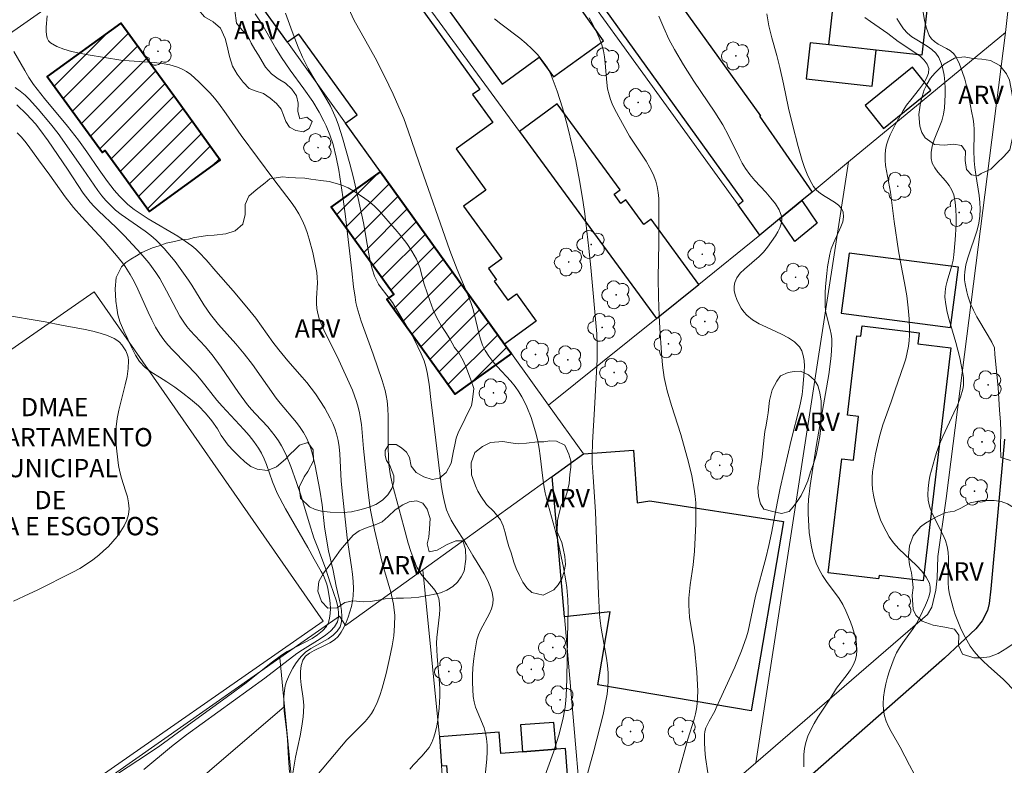
# Model space of a CAD drawing. Units: metres. Extents: x 279254 to 279770, y 1671565 to 1672129.
# Drawn here: x 279624 to 279705, y 1671722 to 1671783 of the extents above; entities that cross this region are included whole.
import ezdxf
from ezdxf.enums import TextEntityAlignment as Align

# ---------------------------------------------------------------- set-up
doc = ezdxf.new("R2010")
doc.units = ezdxf.units.M
doc.header["$MEASUREMENT"] = 0
for name, color, linetype, lineweight, true_color in [('Arvores_Isoladas', 7, 'Continuous', 18, 0x00ff33), ('Curvas_Intermediarias', 7, 'Continuous', 9, 0x783c14), ('Curvas_Mestras', 7, 'Continuous', 20, 0x783c14), ('Topon_Vegetacao', 7, 'Continuous', 9, 0x00ff33), ('Vegetacao', 7, 'Orla8', 9, 0x00ff33)]:
    doc.layers.add(name, color=color, linetype=linetype, lineweight=lineweight, true_color=true_color)
for name, color, linetype, lineweight in [('Campo_de_Fut_Quad_de_Esp', 7, 'Continuous', 15), ('Edificacoes', 7, 'Continuous', 30), ('Edificacoes_Notaveis', 7, 'Continuous', 40), ('Edificacoes_Notaveis_Hatch', 8, 'Continuous', 9), ('Muro_Grade', 8, 'Continuous', 20), ('Pavimentacao_Asfaltica_Mfio', 10, 'Continuous', 30), ('Topon_Edif_Notaveis', 7, 'Continuous', 9)]:
    doc.layers.add(name, color=color, linetype=linetype, lineweight=lineweight)
doc.styles.add('Arial', font='arial.ttf', dxfattribs={"height": 1.5})
doc.styles.get("Standard").update_dxf_attribs({"font": 'arial.ttf'})
doc.linetypes.add('Orla8', pattern='A,6,-0.5,["V",Standard,S=1,R=0,X=-0.5,Y=-1],-0.5,6,-0.5,["V",Standard,S=1,R=0,X=-0.5,Y=-1],-0.5', length=14)

# ---------------------------------------------------------------- blocks, each defined once
blk = doc.blocks.new('Arvore')
at = {"layer": 'Arvores_Isoladas'}
blk.add_lwpolyline([(-0.718, 0.493, 0.872324), (-0.722, -0.551, 0.862983), (0.284, -0.827, 0.900105), (0.89, 0.029, 0.863155), (0.262, 0.861, 0.882486)], format="xyb", close=True, dxfattribs=at)
blk.add_circle((0, 0), 0.0286, dxfattribs=at)

msp = doc.modelspace()

# ---------------------------------------------------------------- hatches: boundary and pattern name
at = {"layer": 'Edificacoes_Notaveis_Hatch'}
h = msp.add_hatch(dxfattribs=at)
h.set_pattern_fill('ANSI31', color=256, scale=10)
h.paths.add_polyline_path([(279636.997, 1671775.968), (279640.59, 1671771.029), (279634.81, 1671766.824), (279631.186, 1671771.804), (279630.966, 1671771.644), (279626.45, 1671777.85), (279632.45, 1671782.216)])
h = msp.add_hatch(dxfattribs=at)
h.set_pattern_fill('ANSI31', color=256, scale=10)
h.paths.add_polyline_path([(279636.997, 1671775.968), (279640.59, 1671771.029), (279634.81, 1671766.824), (279631.186, 1671771.804), (279630.966, 1671771.644), (279626.45, 1671777.85), (279632.45, 1671782.216)])
h = msp.add_hatch(dxfattribs=at)
h.set_pattern_fill('ANSI31', color=256, scale=10)
h.paths.add_polyline_path([(279664.087, 1671755.614), (279664.377, 1671755.211), (279659.754, 1671751.885), (279654.184, 1671759.627), (279654.769, 1671760.047), (279649.643, 1671767.171), (279653.682, 1671770.077), (279663.814, 1671755.993)])
h = msp.add_hatch(dxfattribs=at)
h.set_pattern_fill('ANSI31', color=256, scale=10)
h.paths.add_polyline_path([(279664.087, 1671755.614), (279664.377, 1671755.211), (279659.754, 1671751.885), (279654.184, 1671759.627), (279654.769, 1671760.047), (279649.643, 1671767.171), (279653.682, 1671770.077), (279663.814, 1671755.993)])

# ---------------------------------------------------------------- linework, layer by layer
at = {"layer": 'Campo_de_Fut_Quad_de_Esp', "flags": 128}
msp.add_lwpolyline([(279587.687, 1671730.614), (279630.275, 1671760.26), (279649.003, 1671733.357), (279606.413, 1671703.713)], close=True, dxfattribs=at)
at = {"layer": 'Curvas_Intermediarias', "flags": 128}
for points, elevation in [([(279667.003, 1671720.39), (279667.815, 1671722.633), (279668.237, 1671724.034), (279668.568, 1671725.297), (279668.732, 1671726.147), (279668.788, 1671726.574), (279668.849, 1671727.249), (279668.915, 1671728.607), (279668.948, 1671732.016), (279669.011, 1671734.234), (279668.991, 1671735.118), (279668.896, 1671736.104), (279668.82, 1671736.649), (279668.631, 1671737.737), (279668.175, 1671739.898), (279667.928, 1671740.885), (279667.373, 1671742.846), (279667.138, 1671743.835), (279667.03, 1671744.433), (279666.943, 1671745.036), (279666.725, 1671746.853), (279666.639, 1671747.455), (279666.532, 1671748.052), (279666.397, 1671748.64), (279666.274, 1671749.088), (279665.984, 1671749.98), (279665.635, 1671750.852), (279665.437, 1671751.276), (279665.222, 1671751.689), (279664.991, 1671752.089), (279664.686, 1671752.533), (279664.34, 1671752.954), (279663.208, 1671754.161), (279662.848, 1671754.571), (279662.52, 1671754.999), (279662.239, 1671755.453), (279662.025, 1671755.908), (279661.852, 1671756.383), (279661.709, 1671756.875), (279661.354, 1671758.39), (279661.224, 1671758.891), (279661.071, 1671759.381), (279660.77, 1671760.161), (279659.938, 1671762.083), (279659.355, 1671763.628), (279656.806, 1671770.88), (279655.944, 1671773.42), (279655.577, 1671774.427), (279655.379, 1671774.924), (279654.722, 1671776.419), (279654.011, 1671777.89), (279653.248, 1671779.38), (279652.093, 1671781.418), (279651.537, 1671782.447), (279651.066, 1671783.436)], 76), ([(279648.474, 1671720.724), (279650.94, 1671723.649), (279651.223, 1671723.957), (279652.425, 1671725.146), (279652.697, 1671725.459), (279652.94, 1671725.788), (279653.143, 1671726.139), (279653.397, 1671726.693), (279653.62, 1671727.268), (279653.817, 1671727.858), (279654.147, 1671729.07), (279654.421, 1671730.296), (279654.627, 1671731.316), (279654.756, 1671732.152), (279654.831, 1671732.995), (279654.836, 1671733.833), (279654.806, 1671734.248), (279654.739, 1671734.738), (279654.641, 1671735.226), (279654.52, 1671735.712), (279653.951, 1671737.65), (279653.826, 1671738.136), (279653.183, 1671740.8), (279652.958, 1671741.871), (279652.861, 1671742.409), (279652.774, 1671742.975), (279652.634, 1671744.114), (279652.292, 1671747.456), (279652.117, 1671749.407), (279652.053, 1671749.889), (279651.969, 1671750.366), (279651.86, 1671750.837), (279651.722, 1671751.303), (279651.377, 1671752.219), (279650.13, 1671754.969), (279649.125, 1671756.964), (279648.9, 1671757.468), (279648.704, 1671757.979), (279648.547, 1671758.498), (279648.473, 1671758.901), (279648.446, 1671759.313), (279648.45, 1671759.733), (279648.518, 1671761.005), (279648.511, 1671761.425), (279648.466, 1671761.838), (279648.371, 1671762.386), (279648.147, 1671763.486), (279647.861, 1671764.574), (279647.688, 1671765.106), (279647.492, 1671765.625), (279647.269, 1671766.129), (279647.004, 1671766.633), (279646.706, 1671767.121), (279646.38, 1671767.597), (279646.035, 1671768.064), (279644.962, 1671769.444), (279642.298, 1671773.04), (279641.068, 1671774.805), (279640.437, 1671775.671), (279640.103, 1671776.087), (279639.751, 1671776.486), (279638.844, 1671777.432), (279638.52, 1671777.733), (279638.184, 1671778.011), (279637.835, 1671778.26), (279637.47, 1671778.47), (279637.09, 1671778.633), (279636.473, 1671778.812), (279635.831, 1671778.93), (279635.172, 1671779.004), (279633.146, 1671779.128), (279632.475, 1671779.191), (279629.779, 1671779.63), (279629.094, 1671779.757), (279628.43, 1671779.908), (279627.804, 1671780.092), (279627.228, 1671780.319), (279626.719, 1671780.6), (279626.55, 1671780.767), (279626.439, 1671780.993), (279626.376, 1671781.266), (279626.352, 1671781.57), (279626.355, 1671781.893), (279626.431, 1671782.83)], 79), ([(279656.066, 1671721.244), (279656.386, 1671721.601), (279657.055, 1671722.298), (279657.367, 1671722.656), (279657.642, 1671723.031), (279657.86, 1671723.432), (279658.029, 1671723.869), (279658.165, 1671724.323), (279658.272, 1671724.792), (279658.354, 1671725.272), (279658.415, 1671725.758), (279658.46, 1671726.245), (279658.519, 1671727.212), (279658.529, 1671727.75), (279658.511, 1671728.29), (279658.318, 1671730.457), (279658.261, 1671731.541), (279658.277, 1671732.003), (279658.505, 1671733.876), (279658.529, 1671734.332), (279658.511, 1671734.776), (279658.435, 1671735.205), (279658.304, 1671735.55), (279658.109, 1671735.874), (279657.868, 1671736.184), (279657.064, 1671737.097), (279656.831, 1671737.419), (279656.648, 1671737.761), (279656.39, 1671738.398), (279656.159, 1671739.049), (279655.949, 1671739.71), (279655.572, 1671741.053), (279654.641, 1671744.605), (279654.478, 1671745.376), (279654.416, 1671745.764), (279654.368, 1671746.153), (279654.322, 1671746.802), (279654.305, 1671747.454), (279654.315, 1671750.072), (279654.285, 1671750.721), (279654.221, 1671751.365), (279654.153, 1671751.779), (279654.059, 1671752.19), (279653.818, 1671753.004), (279653.08, 1671755.159), (279652.095, 1671757.861), (279651.922, 1671758.407), (279651.769, 1671758.958), (279651.673, 1671759.382), (279651.595, 1671759.812), (279651.477, 1671760.679), (279651.338, 1671761.989), (279650.792, 1671766.637), (279650.6, 1671768.037), (279650.271, 1671770.191), (279650.065, 1671771.259), (279649.8, 1671772.307), (279649.543, 1671773.078), (279649.231, 1671773.836), (279649.057, 1671774.207), (279648.679, 1671774.933), (279648.143, 1671775.818), (279647.426, 1671776.852), (279646.299, 1671778.377), (279645.58, 1671779.413), (279645.106, 1671780.188), (279643.979, 1671782.165), (279643.443, 1671782.988)], 78), ([(279662.148, 1671719.855), (279662.356, 1671722.104), (279662.383, 1671722.663), (279662.383, 1671723.217), (279662.344, 1671723.768), (279662.265, 1671724.203), (279662.136, 1671724.631), (279661.454, 1671726.323), (279661.327, 1671726.751), (279661.252, 1671727.186), (279661.209, 1671727.757), (279661.192, 1671728.335), (279661.199, 1671728.918), (279661.229, 1671729.502), (279661.28, 1671730.086), (279661.351, 1671730.667), (279661.547, 1671731.806), (279661.678, 1671732.241), (279661.871, 1671732.669), (279662.569, 1671733.928), (279662.754, 1671734.342), (279662.87, 1671734.756), (279662.892, 1671735.169), (279662.805, 1671735.68), (279662.639, 1671736.19), (279662.41, 1671736.699), (279662.137, 1671737.205), (279661.223, 1671738.713), (279660.716, 1671739.619), (279659.696, 1671741.204), (279659.462, 1671741.607), (279659.255, 1671742.02), (279659.084, 1671742.446), (279658.933, 1671742.948), (279658.813, 1671743.461), (279658.718, 1671743.984), (279658.642, 1671744.513), (279658.015, 1671749.715), (279657.817, 1671751.226), (279657.654, 1671752.706), (279657.496, 1671753.678), (279657.382, 1671754.152), (279657.235, 1671754.614), (279657.004, 1671755.195), (279656.741, 1671755.766), (279656.453, 1671756.329), (279656.146, 1671756.885), (279654.847, 1671759.075), (279654.646, 1671759.389), (279653.73, 1671760.587), (279653.521, 1671760.893), (279653.339, 1671761.212), (279653.194, 1671761.546), (279653.002, 1671762.143), (279652.846, 1671762.754), (279652.715, 1671763.377), (279652.288, 1671765.908), (279652.161, 1671766.534), (279651.694, 1671768.633), (279651.444, 1671769.678), (279651.171, 1671770.717), (279650.577, 1671772.836), (279650.238, 1671773.881), (279650.046, 1671774.394), (279649.836, 1671774.898), (279649.582, 1671775.432), (279649.301, 1671775.954), (279648.069, 1671777.997), (279647.773, 1671778.513), (279647.304, 1671779.444), (279646.941, 1671780.267), (279646.449, 1671781.525), (279645.921, 1671783.048)], 77), ([(279678.011, 1671720.816), (279678.79, 1671723.696), (279679.302, 1671725.347), (279679.409, 1671725.763), (279679.494, 1671726.18), (279679.551, 1671726.601), (279679.586, 1671727.108), (279679.596, 1671727.619), (279679.586, 1671728.133), (279679.524, 1671729.164), (279679.333, 1671731.202), (279678.937, 1671733.673), (279678.888, 1671734.168), (279678.868, 1671734.663), (279678.881, 1671735.211), (279678.923, 1671735.759), (279678.986, 1671736.307), (279679.218, 1671737.953), (279679.327, 1671739.052), (279679.447, 1671741.312), (279679.454, 1671742.441), (279679.431, 1671743.003), (279679.385, 1671743.562), (279679.313, 1671744.12), (279679.104, 1671745.233), (279678.833, 1671746.338), (279678.221, 1671748.587), (279677.45, 1671750.967), (279677.1, 1671752.164), (279676.957, 1671752.769), (279676.863, 1671753.263), (279676.724, 1671754.262), (279676.633, 1671755.27), (279676.494, 1671757.289), (279676.442, 1671758.301), (279676.395, 1671759.82), (279676.376, 1671761.406), (279676.426, 1671764.271), (279676.416, 1671765.909), (279676.433, 1671767.404), (279676.417, 1671767.898), (279676.374, 1671768.384), (279676.295, 1671768.859), (279676.171, 1671769.318), (279675.954, 1671769.87), (279675.687, 1671770.405), (279675.381, 1671770.929), (279674.029, 1671772.988), (279673.142, 1671774.558), (279672.776, 1671775.265), (279672.612, 1671775.624), (279672.468, 1671775.989), (279672.349, 1671776.361), (279672.235, 1671776.861), (279672.163, 1671777.374), (279672.045, 1671778.942), (279671.989, 1671779.459), (279671.899, 1671779.965), (279671.762, 1671780.455), (279671.546, 1671781.017), (279671.296, 1671781.569), (279671.018, 1671782.111), (279670.72, 1671782.647)], 74), ([(279676.433, 1671782.794), (279676.822, 1671781.824), (279677.248, 1671780.915), (279677.704, 1671780.064), (279678.442, 1671778.813), (279679.277, 1671777.475), (279680.99, 1671774.947), (279681.641, 1671773.915), (279682.118, 1671773.029), (279682.999, 1671771.213), (279683.239, 1671770.771), (279683.498, 1671770.342), (279683.861, 1671769.839), (279684.275, 1671769.351), (279685.157, 1671768.396), (279685.575, 1671767.922), (279685.946, 1671767.442), (279686.243, 1671766.953), (279686.443, 1671766.45), (279686.477, 1671766.146), (279686.429, 1671765.826), (279686.314, 1671765.496), (279686.147, 1671765.162), (279685.946, 1671764.829), (279685.291, 1671763.897), (279684.975, 1671763.514), (279684.605, 1671763.152), (279683.41, 1671762.122), (279683.068, 1671761.773), (279682.795, 1671761.407), (279682.617, 1671761.02), (279682.566, 1671760.71), (279682.583, 1671760.368), (279682.659, 1671760.007), (279682.784, 1671759.639), (279682.951, 1671759.279), (279683.15, 1671758.937), (279683.37, 1671758.628), (279683.605, 1671758.364), (279684.076, 1671757.979), (279684.623, 1671757.651), (279685.219, 1671757.36), (279686.439, 1671756.809), (279687.004, 1671756.509), (279687.503, 1671756.165), (279687.904, 1671755.757), (279688.095, 1671755.43), (279688.219, 1671755.053), (279688.287, 1671754.639), (279688.31, 1671754.198), (279688.3, 1671753.743), (279688.185, 1671752.408), (279688.122, 1671751.87), (279688.029, 1671751.333), (279687.914, 1671750.797), (279687.237, 1671748.128), (279686.346, 1671744.203), (279686.12, 1671743.127), (279685.632, 1671740.546), (279685.414, 1671739.519), (279685.157, 1671738.48), (279684.324, 1671735.375), (279683.706, 1671732.528), (279683.578, 1671732.061), (279683.43, 1671731.602), (279683.178, 1671730.922), (279682.62, 1671729.58), (279681.117, 1671726.26), (279680.985, 1671725.985), (279680.528, 1671725.171), (279680.389, 1671724.898), (279680.273, 1671724.621), (279680.19, 1671724.34), (279680.151, 1671724.052), (279680.142, 1671723.445), (279680.17, 1671722.829), (279680.228, 1671722.208), (279680.413, 1671720.959)], 73), ([(279688.278, 1671721.442), (279688.261, 1671721.951), (279688.278, 1671722.454), (279688.334, 1671722.944), (279688.433, 1671723.418), (279688.607, 1671723.953), (279688.838, 1671724.474), (279689.112, 1671724.985), (279689.418, 1671725.489), (279690.397, 1671726.981), (279690.949, 1671727.863), (279691.803, 1671728.982), (279692.07, 1671729.357), (279692.298, 1671729.737), (279692.472, 1671730.127), (279692.575, 1671730.528), (279692.607, 1671730.969), (279692.581, 1671731.425), (279692.506, 1671731.893), (279692.39, 1671732.365), (279692.244, 1671732.837), (279692.075, 1671733.303), (279691.706, 1671734.194), (279691.451, 1671734.699), (279691.15, 1671735.186), (279690.129, 1671736.596), (279689.806, 1671737.072), (279689.519, 1671737.562), (279689.284, 1671738.072), (279689.117, 1671738.552), (279688.979, 1671739.047), (279688.867, 1671739.553), (279688.779, 1671740.068), (279688.713, 1671740.587), (279688.637, 1671741.628), (279688.621, 1671742.142), (279688.626, 1671742.713), (279688.659, 1671743.286), (279688.785, 1671744.432), (279689.299, 1671747.793), (279689.69, 1671749.933), (279690.303, 1671753.516), (279690.479, 1671754.773), (279690.536, 1671755.401), (279690.564, 1671756.028), (279690.547, 1671756.415), (279690.49, 1671756.801), (279690.406, 1671757.187), (279690.116, 1671758.344), (279690.048, 1671758.731), (279690.017, 1671759.119), (279690.021, 1671760.176), (279690.046, 1671760.707), (279690.14, 1671761.769), (279690.207, 1671762.297), (279690.38, 1671763.341), (279690.502, 1671763.785), (279690.682, 1671764.236), (279691.3, 1671765.571), (279691.446, 1671765.994), (279691.517, 1671766.398), (279691.488, 1671766.778), (279691.346, 1671767.08), (279691.097, 1671767.345), (279690.77, 1671767.587), (279690.008, 1671768.047), (279689.634, 1671768.29), (279689.306, 1671768.559), (279689.055, 1671768.867), (279688.78, 1671769.364), (279688.54, 1671769.889), (279688.329, 1671770.434), (279688.142, 1671770.995), (279687.813, 1671772.141), (279687.329, 1671773.939), (279687.023, 1671775.264), (279686.609, 1671777.265), (279686.317, 1671778.595), (279686.065, 1671779.568), (279685.662, 1671781.023), (279685.421, 1671781.998), (279685.321, 1671782.489), (279685.247, 1671782.967)], 72), ([(279697.715, 1671720.053), (279696.901, 1671721.586), (279696.151, 1671723.042), (279695.406, 1671724.319), (279695.18, 1671724.749), (279694.989, 1671725.182), (279694.847, 1671725.621), (279694.768, 1671726.067), (279694.748, 1671726.589), (279694.779, 1671727.125), (279694.854, 1671727.668), (279694.967, 1671728.214), (279695.11, 1671728.758), (279695.277, 1671729.295), (279695.651, 1671730.33), (279695.848, 1671730.759), (279696.086, 1671731.17), (279696.354, 1671731.569), (279697.208, 1671732.749), (279697.466, 1671733.154), (279697.69, 1671733.574), (279698.221, 1671734.653), (279698.382, 1671735.03), (279698.509, 1671735.403), (279698.586, 1671735.767), (279698.599, 1671736.114), (279698.53, 1671736.438), (279698.276, 1671736.945), (279697.918, 1671737.424), (279697.485, 1671737.884), (279696.035, 1671739.252), (279695.598, 1671739.735), (279695.233, 1671740.246), (279694.982, 1671740.69), (279694.752, 1671741.154), (279694.544, 1671741.633), (279694.36, 1671742.125), (279694.201, 1671742.624), (279694.069, 1671743.129), (279693.966, 1671743.633), (279693.891, 1671744.134), (279693.857, 1671744.604), (279693.858, 1671745.081), (279693.891, 1671745.562), (279693.949, 1671746.046), (279694.119, 1671747.011), (279694.441, 1671748.44), (279694.733, 1671749.387), (279695.405, 1671751.264), (279695.731, 1671752.245), (279696.443, 1671754.283), (279696.596, 1671754.796), (279696.724, 1671755.312), (279696.822, 1671755.833), (279696.875, 1671756.271), (279696.903, 1671756.713), (279696.908, 1671757.16), (279696.87, 1671758.058), (279696.789, 1671758.954), (279696.678, 1671759.928), (279696.504, 1671760.983), (279696.197, 1671762.562), (279696.011, 1671763.617), (279695.661, 1671766.01), (279695.342, 1671768.408), (279694.953, 1671770.593), (279694.91, 1671771.026), (279694.903, 1671771.452), (279694.942, 1671771.872), (279695.032, 1671772.286), (279695.164, 1671772.696), (279695.331, 1671773.101), (279695.734, 1671773.897), (279696.386, 1671775.068), (279696.663, 1671775.513), (279696.999, 1671775.961), (279697.721, 1671776.851), (279698.044, 1671777.285), (279698.3, 1671777.709), (279698.456, 1671778.118), (279698.48, 1671778.509), (279698.358, 1671778.861), (279698.11, 1671779.193), (279697.763, 1671779.511), (279697.348, 1671779.817), (279695.982, 1671780.714), (279695.142, 1671781.365), (279693.718, 1671782.343), (279693.263, 1671782.679)], 71), ([(279698.007, 1671783.105), (279698.133, 1671782.447), (279698.301, 1671781.815), (279698.52, 1671781.217), (279698.697, 1671780.94), (279698.951, 1671780.71), (279699.257, 1671780.509), (279699.928, 1671780.141), (279700.244, 1671779.943), (279700.514, 1671779.716), (279700.713, 1671779.444), (279700.983, 1671778.871), (279701.214, 1671778.267), (279701.411, 1671777.64), (279701.581, 1671776.996), (279701.729, 1671776.341), (279701.978, 1671775.024), (279702.091, 1671774.375), (279702.147, 1671773.957), (279702.175, 1671773.535), (279702.184, 1671773.111), (279702.162, 1671771.829), (279702.183, 1671770.978), (279702.239, 1671770.409), (279702.319, 1671769.84), (279702.586, 1671768.133), (279702.646, 1671767.567), (279702.672, 1671767.003), (279702.651, 1671766.443), (279702.568, 1671765.869), (279702.427, 1671765.3), (279702.247, 1671764.733), (279701.845, 1671763.605), (279701.661, 1671763.04), (279701.512, 1671762.473), (279701.418, 1671761.903), (279701.399, 1671761.578), (279701.407, 1671761.247), (279701.442, 1671760.914), (279701.574, 1671760.25), (279701.666, 1671759.923), (279701.887, 1671759.292), (279702.126, 1671758.753), (279702.402, 1671758.226), (279703.324, 1671756.677), (279703.616, 1671756.157), (279703.848, 1671755.684), (279703.874, 1671755.148), (279704.148, 1671752.439), (279704.265, 1671750.583), (279704.348, 1671749.631), (279704.362, 1671748.833), (279704.334, 1671747.606), (279704.367, 1671746.728), (279705.144, 1671746.462)], 69), ([(279623.841, 1671776.971), (279624.248, 1671776.669), (279624.636, 1671776.334), (279625.006, 1671775.973), (279625.709, 1671775.196), (279626.711, 1671773.988), (279627.334, 1671773.197), (279629.391, 1671770.294), (279630.592, 1671768.538), (279630.91, 1671768.116), (279631.246, 1671767.712), (279631.604, 1671767.33), (279632.034, 1671766.935), (279632.493, 1671766.57), (279634.439, 1671765.217), (279634.908, 1671764.859), (279635.351, 1671764.476), (279636.001, 1671763.811), (279636.308, 1671763.459), (279636.894, 1671762.728), (279637.731, 1671761.601), (279638.001, 1671761.213), (279638.257, 1671760.816), (279639.243, 1671759.197), (279639.777, 1671758.419), (279640.446, 1671757.597), (279641.866, 1671756.017), (279642.549, 1671755.204), (279643.223, 1671754.312), (279645.167, 1671751.576), (279645.481, 1671751.171), (279646.804, 1671749.588), (279647.109, 1671749.18), (279647.388, 1671748.759), (279647.632, 1671748.321), (279647.825, 1671747.892), (279647.989, 1671747.447), (279648.128, 1671746.99), (279648.353, 1671746.052), (279648.734, 1671744.042), (279648.901, 1671742.855), (279649.113, 1671741.066), (279649.284, 1671739.879), (279649.441, 1671739.082), (279649.806, 1671737.497), (279650.051, 1671736.216), (279650.411, 1671734.703), (279650.495, 1671734.209), (279650.531, 1671733.736), (279650.498, 1671733.293), (279650.378, 1671732.89), (279650.141, 1671732.521), (279649.802, 1671732.201), (279649.389, 1671731.914), (279647.984, 1671731.108), (279647.555, 1671730.808), (279647.192, 1671730.466), (279646.949, 1671730.169), (279646.72, 1671729.85), (279646.507, 1671729.512), (279646.316, 1671729.159), (279646.148, 1671728.796), (279646.008, 1671728.425), (279645.9, 1671728.052), (279645.826, 1671727.678), (279645.775, 1671727.124), (279645.776, 1671726.561), (279645.814, 1671725.99), (279646.022, 1671724.255), (279646.078, 1671723.677), (279646.126, 1671722.59), (279646.246, 1671720.988)], 81), ([(279634.343, 1671721.209), (279636.605, 1671723.102), (279637.833, 1671724.053), (279644.238, 1671728.69), (279646.854, 1671730.693), (279647.294, 1671731.006), (279648.742, 1671731.899), (279649.195, 1671732.209), (279649.595, 1671732.538), (279649.922, 1671732.894), (279650.152, 1671733.286), (279650.251, 1671733.664), (279650.259, 1671734.08), (279650.195, 1671734.524), (279650.077, 1671734.986), (279649.598, 1671736.397), (279649.189, 1671737.681), (279648.545, 1671739.327), (279648.24, 1671740.155), (279647.882, 1671741.286), (279647.198, 1671743.559), (279646.819, 1671744.681), (279646.341, 1671745.992), (279645.99, 1671746.855), (279645.796, 1671747.275), (279645.584, 1671747.684), (279645.351, 1671748.078), (279645.079, 1671748.474), (279644.779, 1671748.851), (279644.459, 1671749.216), (279643.453, 1671750.283), (279643.127, 1671750.647), (279642.819, 1671751.023), (279642.078, 1671752.034), (279640.655, 1671754.104), (279639.914, 1671755.115), (279639.341, 1671755.791), (279638.137, 1671757.096), (279637.857, 1671757.437), (279637.596, 1671757.792), (279637.285, 1671758.279), (279636.998, 1671758.782), (279636.198, 1671760.335), (279635.637, 1671761.351), (279635.326, 1671761.837), (279634.74, 1671762.626), (279634.106, 1671763.381), (279632.769, 1671764.836), (279632.071, 1671765.53), (279630.626, 1671766.872), (279630.283, 1671767.223), (279629.956, 1671767.588), (279629.389, 1671768.326), (279628.105, 1671770.283), (279626.534, 1671772.599), (279625.854, 1671773.539), (279625.491, 1671773.987), (279624.743, 1671774.791), (279623.969, 1671775.546)], 82), ([(279632.183, 1671720.875), (279634.71, 1671722.517), (279635.636, 1671723.158), (279638.599, 1671725.319), (279641.379, 1671727.313), (279642.713, 1671728.309), (279644.758, 1671729.948), (279645.597, 1671730.574), (279646.063, 1671730.871), (279648.085, 1671731.928), (279648.538, 1671732.219), (279648.934, 1671732.543), (279649.253, 1671732.913), (279649.418, 1671733.225), (279649.524, 1671733.581), (279649.579, 1671733.971), (279649.591, 1671734.384), (279649.568, 1671734.807), (279649.521, 1671735.23), (279649.383, 1671736.026), (279649.291, 1671736.38), (279649.165, 1671736.727), (279649.011, 1671737.069), (279648.836, 1671737.407), (279648.264, 1671738.405), (279647.732, 1671739.373), (279645.921, 1671742.521), (279645.242, 1671743.802), (279645.034, 1671744.257), (279644.852, 1671744.726), (279644.351, 1671746.155), (279644.166, 1671746.619), (279643.955, 1671747.067), (279643.707, 1671747.494), (279643.34, 1671748.019), (279642.94, 1671748.523), (279642.515, 1671749.013), (279640.729, 1671750.918), (279640.301, 1671751.407), (279639.023, 1671753.028), (279638.585, 1671753.558), (279637.838, 1671754.358), (279636.679, 1671755.527), (279636.312, 1671755.93), (279635.968, 1671756.349), (279635.654, 1671756.788), (279635.302, 1671757.367), (279634.986, 1671757.969), (279634.693, 1671758.588), (279633.857, 1671760.475), (279633.558, 1671761.091), (279633.232, 1671761.689), (279632.815, 1671762.33), (279632.588, 1671762.638), (279632.108, 1671763.239), (279631.023, 1671764.506), (279629.262, 1671766.388), (279628.586, 1671767.165), (279627.921, 1671768.023), (279626.654, 1671769.79), (279625.723, 1671771.036), (279624.9, 1671772.209), (279624.612, 1671772.582), (279624.307, 1671772.931), (279623.979, 1671773.245)], 83), ([(279623.697, 1671734.987), (279624.98, 1671735.567), (279625.616, 1671735.87), (279628.553, 1671737.347), (279629.116, 1671737.66), (279629.661, 1671737.993), (279630.182, 1671738.352), (279630.674, 1671738.742), (279631.058, 1671739.084), (279631.441, 1671739.455), (279631.812, 1671739.851), (279632.159, 1671740.267), (279632.472, 1671740.699), (279632.738, 1671741.144), (279632.946, 1671741.597), (279633.085, 1671742.054), (279633.135, 1671742.52), (279633.099, 1671743.004), (279632.999, 1671743.501), (279632.856, 1671744.008), (279632.526, 1671745.035), (279632.383, 1671745.549), (279632.283, 1671746.057), (279632.127, 1671747.244), (279632.06, 1671748.04), (279632.047, 1671748.438), (279632.051, 1671748.834), (279632.076, 1671749.228), (279632.17, 1671749.912), (279632.311, 1671750.6), (279632.827, 1671752.656), (279632.967, 1671753.332), (279633.059, 1671753.999), (279633.085, 1671754.656), (279633.055, 1671754.913), (279632.98, 1671755.177), (279632.866, 1671755.439), (279632.719, 1671755.691), (279632.545, 1671755.926), (279632.349, 1671756.135), (279632.136, 1671756.311), (279631.914, 1671756.446), (279631.36, 1671756.687), (279630.774, 1671756.886), (279630.164, 1671757.051), (279629.537, 1671757.191), (279627.619, 1671757.546), (279626.284, 1671757.813), (279622.723, 1671758.415)], 84)]:
    msp.add_lwpolyline(points, dxfattribs=dict(at, elevation=elevation))
at = {"layer": 'Curvas_Mestras', "flags": 128}
for points, elevation in [([(279706.58, 1671726.54), (279704.586, 1671728.588), (279703.341, 1671729.698), (279702.934, 1671730.071), (279702.546, 1671730.458), (279702.189, 1671730.865), (279701.872, 1671731.299), (279701.577, 1671731.781), (279701.307, 1671732.285), (279701.061, 1671732.808), (279700.839, 1671733.344), (279700.638, 1671733.891), (279700.46, 1671734.444), (279700.165, 1671735.551), (279700.085, 1671736.027), (279700.053, 1671736.514), (279700.086, 1671738.496), (279700.056, 1671738.983), (279699.978, 1671739.46), (279699.833, 1671739.943), (279699.632, 1671740.416), (279698.904, 1671741.809), (279698.689, 1671742.274), (279698.523, 1671742.746), (279698.427, 1671743.226), (279698.4, 1671743.706), (279698.42, 1671744.194), (279698.48, 1671744.689), (279698.572, 1671745.186), (279698.69, 1671745.684), (279698.97, 1671746.664), (279699.118, 1671747.142), (279699.35, 1671747.8), (279699.624, 1671748.447), (279700.535, 1671750.364), (279700.817, 1671751.005), (279701.062, 1671751.652), (279701.255, 1671752.307), (279701.307, 1671752.616), (279701.321, 1671752.932), (279701.305, 1671753.253), (279701.264, 1671753.577), (279701.002, 1671754.868), (279700.862, 1671755.493), (279700.692, 1671756.115), (279700.137, 1671757.976), (279699.982, 1671758.595), (279699.866, 1671759.216), (279699.801, 1671759.837), (279699.81, 1671760.267), (279699.874, 1671760.696), (279699.978, 1671761.126), (279700.367, 1671762.419), (279700.47, 1671762.852), (279700.532, 1671763.288), (279700.64, 1671764.519), (279700.713, 1671765.767), (279700.719, 1671766.387), (279700.693, 1671766.999), (279700.629, 1671767.598), (279700.518, 1671768.18), (279700.368, 1671768.578), (279700.134, 1671768.956), (279699.845, 1671769.32), (279699.229, 1671770.031), (279698.962, 1671770.392), (279698.762, 1671770.763), (279698.661, 1671771.152), (279698.665, 1671771.648), (279698.761, 1671772.154), (279698.923, 1671772.669), (279699.531, 1671774.243), (279699.684, 1671774.771), (279699.768, 1671775.298), (279699.821, 1671776.349), (279699.819, 1671776.89), (279699.79, 1671777.431), (279699.73, 1671777.961), (279699.631, 1671778.472), (279699.487, 1671778.955), (279699.294, 1671779.401), (279699.049, 1671779.754), (279698.724, 1671780.06), (279698.342, 1671780.334), (279697.507, 1671780.845), (279697.099, 1671781.112), (279696.73, 1671781.406), (279696.424, 1671781.742), (279696.132, 1671782.164), (279695.858, 1671782.61)], 70), ([(279669.922, 1671718.417), (279671.117, 1671722.747), (279671.859, 1671725.727), (279672.103, 1671726.836), (279672.196, 1671727.392), (279672.262, 1671727.948), (279672.292, 1671728.505), (279672.279, 1671729.112), (279672.223, 1671729.72), (279672.137, 1671730.329), (279671.703, 1671732.769), (279671.63, 1671733.381), (279671.584, 1671733.924), (279671.497, 1671735.56), (279671.243, 1671742.291), (279671.044, 1671745.141), (279670.986, 1671746.281), (279670.976, 1671746.851), (279670.997, 1671747.95), (279671.165, 1671750.697), (279671.377, 1671754.741), (279671.391, 1671755.905), (279671.354, 1671756.835), (279670.873, 1671762.237), (279670.713, 1671763.804), (279670.373, 1671766.622), (279670.211, 1671767.746), (279669.942, 1671769.37), (279669.64, 1671770.961), (279669.405, 1671772.015), (279668.919, 1671773.919), (279668.544, 1671775.299), (279668.12, 1671776.66), (279667.881, 1671777.326), (279667.619, 1671777.98), (279667.48, 1671778.278), (279667.319, 1671778.569), (279667.14, 1671778.852), (279666.737, 1671779.392), (279666.517, 1671779.648), (279666.056, 1671780.13), (279665.577, 1671780.569), (279665.075, 1671780.985), (279663.507, 1671782.176), (279662.991, 1671782.581)], 75), ([(279623.721, 1671779.9), (279624.611, 1671778.353), (279624.958, 1671777.769), (279625.338, 1671777.207), (279626.233, 1671776.056), (279628.101, 1671773.81), (279629.01, 1671772.667), (279629.696, 1671771.711), (279630.683, 1671770.243), (279631.361, 1671769.282), (279631.923, 1671768.567), (279632.351, 1671768.08), (279632.807, 1671767.618), (279633.046, 1671767.4), (279633.547, 1671766.996), (279634.118, 1671766.599), (279634.708, 1671766.225), (279637.122, 1671764.796), (279637.705, 1671764.414), (279638.266, 1671764.007), (279638.577, 1671763.75), (279638.872, 1671763.474), (279639.428, 1671762.88), (279640.222, 1671761.946), (279641.633, 1671760.329), (279642.755, 1671759.002), (279643.485, 1671758.103), (279643.967, 1671757.464), (279644.888, 1671756.153), (279645.367, 1671755.512), (279646.119, 1671754.613), (279647.283, 1671753.294), (279647.659, 1671752.846), (279648.021, 1671752.389), (279648.362, 1671751.918), (279649.125, 1671750.747), (279649.577, 1671749.929), (279649.773, 1671749.509), (279649.942, 1671749.083), (279650.082, 1671748.65), (279650.207, 1671748.12), (279650.294, 1671747.579), (279650.353, 1671747.029), (279650.474, 1671744.796), (279650.574, 1671743.732), (279650.964, 1671740.164), (279651.038, 1671739.57), (279651.316, 1671737.781), (279651.394, 1671737.186), (279651.447, 1671736.594), (279651.465, 1671736.007), (279651.438, 1671735.426), (279651.383, 1671734.99), (279651.298, 1671734.547), (279651.185, 1671734.104), (279651.044, 1671733.666), (279650.875, 1671733.24), (279650.68, 1671732.833), (279650.459, 1671732.451), (279650.212, 1671732.101), (279649.911, 1671731.807), (279649.536, 1671731.564), (279649.115, 1671731.353), (279648.252, 1671730.959), (279647.867, 1671730.739), (279647.551, 1671730.482), (279647.334, 1671730.169), (279647.193, 1671729.719), (279647.14, 1671729.226), (279647.153, 1671728.699), (279647.208, 1671728.15), (279647.356, 1671727.023), (279647.403, 1671726.465), (279647.4, 1671725.926), (279647.366, 1671725.534), (279647.257, 1671724.751), (279647.107, 1671723.972), (279646.739, 1671722.229), (279646.443, 1671720.435)], 80)]:
    msp.add_lwpolyline(points, dxfattribs=dict(at, elevation=elevation))
at = {"layer": 'Edificacoes', "flags": 128}
for points in [[(279704.395, 1671827.074), (279702.64, 1671811.175), (279702.002, 1671811.246), (279700.233, 1671795.231), (279699.652, 1671795.295), (279697.919, 1671779.602), (279694.177, 1671780.015), (279690.3, 1671780.443), (279692.073, 1671796.504), (279692.617, 1671796.444), (279694.372, 1671812.342), (279695.1, 1671812.262), (279696.828, 1671827.91)], [(279662.406, 1671795.722), (279658.391, 1671801.277), (279658.139, 1671801.625), (279655.122, 1671799.444), (279655.343, 1671799.138), (279654.161, 1671798.284), (279656.541, 1671794.991), (279652.768, 1671792.265), (279663.623, 1671777.245), (279666.643, 1671779.427), (279667.804, 1671777.821), (279671.904, 1671780.783), (279670.008, 1671783.407), (279669.673, 1671783.165), (279669.393, 1671783.553), (279670.16, 1671784.107), (279661.984, 1671795.418)], [(279684.683, 1671764.899), (279682.898, 1671767.369), (279683.301, 1671767.686), (279666.488, 1671791.101), (279670.857, 1671793.932), (279684.717, 1671774.657), (279684.644, 1671774.606), (279688.942, 1671768.416), (279688.11, 1671767.729), (279686.291, 1671766.227)], [(279694.177, 1671780.015), (279690.3, 1671780.443), (279688.781, 1671780.611), (279688.457, 1671777.674), (279693.853, 1671777.078)], [(279694.783, 1671773.622), (279698.655, 1671776.755), (279697.139, 1671778.63), (279693.266, 1671775.497)], [(279665.037, 1671773.37), (279676.225, 1671758.089), (279679.679, 1671760.87), (279675.782, 1671766.193), (279675.204, 1671765.77), (279673.726, 1671767.788), (279673.317, 1671767.489), (279672.775, 1671768.229), (279673.271, 1671768.592), (279668.119, 1671775.627)], [(279689.362, 1671765.864), (279687.543, 1671764.362), (279686.291, 1671766.227), (279688.11, 1671767.729)], [(279691.321, 1671758.508), (279700.26, 1671757.344), (279700.901, 1671762.266), (279691.961, 1671763.43)], [(279700.285, 1671755.688), (279698.031, 1671736.639), (279694.412, 1671737.067), (279694.381, 1671736.802), (279690.259, 1671737.289), (279691.363, 1671746.621), (279692.324, 1671746.507), (279692.746, 1671750.074), (279691.837, 1671750.181), (279692.605, 1671756.673), (279692.924, 1671756.636), (279693.022, 1671757.471), (279697.697, 1671756.918), (279697.589, 1671756.007)], [(279674.359, 1671747.313), (279674.651, 1671743.029), (279675.688, 1671743.186), (279686.596, 1671741.494), (279683.954, 1671726.003), (279671.433, 1671728.138), (279672.45, 1671734.1), (279668.712, 1671733.709), (279667.716, 1671745.177), (279670.269, 1671747.021)], [(279665.271, 1671722.665), (279668.019, 1671722.87), (279667.854, 1671725.076), (279665.107, 1671724.871)], [(279658.487, 1671723.9), (279658.665, 1671721.516), (279659.075, 1671721.546), (279659.748, 1671712.519), (279669.527, 1671713.248), (279668.806, 1671722.928), (279668.019, 1671722.87), (279665.271, 1671722.665), (279663.513, 1671722.534), (279663.384, 1671724.265)]]:
    msp.add_lwpolyline(points, close=True, dxfattribs=at)
msp.add_lwpolyline([(279648.974, 1671794.613), (279661.786, 1671776.804), (279661.203, 1671776.385), (279662.85, 1671774.096), (279659.858, 1671771.943), (279662.282, 1671768.574), (279660.469, 1671767.269), (279663.58, 1671762.946), (279662.492, 1671762.163), (279663.147, 1671761.253), (279662.968, 1671761.124), (279664.082, 1671759.576), (279664.791, 1671760.086), (279666.398, 1671757.852), (279663.814, 1671755.993), (279653.682, 1671770.077), (279650.827, 1671774.046), (279651.761, 1671774.717), (279647.002, 1671781.332), (279646.068, 1671780.661), (279639.928, 1671789.195)], dxfattribs=at)
at = {"layer": 'Edificacoes_Notaveis', "flags": 128}
for points in [[(279636.997, 1671775.968), (279632.45, 1671782.216), (279626.45, 1671777.85), (279630.966, 1671771.644), (279631.186, 1671771.804), (279634.81, 1671766.824), (279640.59, 1671771.029)], [(279664.087, 1671755.614), (279664.377, 1671755.211), (279659.754, 1671751.885), (279654.184, 1671759.627), (279654.769, 1671760.047), (279649.643, 1671767.171), (279653.682, 1671770.077), (279663.814, 1671755.993)]]:
    msp.add_lwpolyline(points, close=True, dxfattribs=at)
at = {"layer": 'Muro_Grade', "flags": 128}
for points in [[(279699.9, 1671743.366), (279704.737, 1671781.461), (279708.406, 1671814.367), (279708.643, 1671819.304), (279708.31, 1671826.396), (279706.697, 1671838.57)], [(279656.186, 1671804.328), (279647.052, 1671797.932), (279638.135, 1671791.688), (279621.712, 1671780.189), (279566.997, 1671742.42), (279569.343, 1671738.278), (279594.158, 1671694.464)], [(279656.186, 1671804.328), (279658.139, 1671801.625), (279658.391, 1671801.277), (279662.406, 1671795.722), (279682.898, 1671767.369), (279684.683, 1671764.899)], [(279676.225, 1671758.089), (279665.037, 1671773.37), (279647.052, 1671797.932)], [(279670.269, 1671747.021), (279667.411, 1671750.993), (279664.377, 1671755.211), (279664.087, 1671755.614), (279663.814, 1671755.993), (279653.682, 1671770.077), (279650.827, 1671774.046), (279646.068, 1671780.661), (279639.928, 1671789.195), (279638.135, 1671791.688)], [(279704.737, 1671781.461), (279691.922, 1671770.877), (279688.942, 1671768.416), (279688.11, 1671767.729), (279686.291, 1671766.227), (279684.683, 1671764.899), (279679.679, 1671760.87), (279676.225, 1671758.089), (279667.411, 1671750.993)], [(279691.922, 1671770.877), (279684.358, 1671721.77)], [(279670.269, 1671747.021), (279667.716, 1671745.177), (279657.138, 1671737.536), (279650.83, 1671732.979)], [(279670.767, 1671710.058), (279668.712, 1671733.709), (279667.716, 1671745.177)], [(279699.9, 1671743.366), (279699.22, 1671738.64)], [(279698.361, 1671733.901), (279698.72, 1671734.501), (279699.04, 1671735.885), (279699.153, 1671736.861), (279699.22, 1671738.64)], [(279657.138, 1671737.536), (279658.487, 1671723.9), (279658.665, 1671721.516), (279660.197, 1671700.949)], [(279565.676, 1671620.401), (279574.165, 1671626.871), (279581.948, 1671633.536), (279589.271, 1671639.807), (279596.02, 1671645.587), (279602.987, 1671651.553), (279609.521, 1671657.149), (279614.857, 1671661.719), (279624.781, 1671670.217), (279633.867, 1671677.998), (279649.221, 1671691.4), (279657.238, 1671698.399), (279660.197, 1671700.949), (279670.767, 1671710.058), (279684.358, 1671721.77), (279698.361, 1671733.901)], [(279589.094, 1671691.728), (279594.158, 1671694.464), (279595.301, 1671695.095), (279597.066, 1671696.341), (279604.858, 1671701.843), (279610.25, 1671705.649), (279616.141, 1671709.809), (279645.451, 1671730.344), (279650.324, 1671733.758)], [(279650.83, 1671732.979), (279650.324, 1671733.758)], [(279645.451, 1671730.344), (279645.836, 1671726.368), (279649.221, 1671691.4)], [(279627.628, 1671710.757), (279645.836, 1671726.368)]]:
    msp.add_lwpolyline(points, dxfattribs=at)
at = {"layer": 'Pavimentacao_Asfaltica_Mfio', "flags": 128}
msp.add_lwpolyline([(279704.654, 1671748.217), (279703.557, 1671735.985), (279703.42, 1671734.783), (279703.275, 1671734.218), (279702.826, 1671733.384), (279702.309, 1671732.712), (279699.771, 1671730.327), (279687.172, 1671719.253)], dxfattribs=at)
at = {"layer": 'Vegetacao', "flags": 128}
for points in [[(279638.074, 1671788.733), (279638.721, 1671788.362), (279639.232, 1671787.979), (279639.634, 1671787.443), (279639.974, 1671786.77), (279640.433, 1671786.116), (279640.959, 1671785.617), (279641.439, 1671785.153), (279641.689, 1671784.489), (279641.737, 1671783.977), (279641.771, 1671783.263), (279641.907, 1671782.223), (279642.362, 1671781.635), (279642.833, 1671781.192), (279643.105, 1671780.581), (279643.414, 1671780.057), (279643.704, 1671779.589), (279644.007, 1671779.096), (279644.291, 1671778.634), (279644.774, 1671778.073), (279645.318, 1671777.668), (279645.916, 1671777.303), (279646.439, 1671776.826), (279646.822, 1671776.284), (279646.939, 1671775.666), (279646.926, 1671775.005), (279647.077, 1671774.41), (279647.648, 1671774.523), (279648.09, 1671774.17), (279647.859, 1671773.62), (279647.384, 1671773.349), (279646.763, 1671773.447), (279646.244, 1671773.722), (279645.956, 1671774.193), (279645.762, 1671774.708), (279645.562, 1671775.192), (279645.182, 1671775.644), (279644.659, 1671776.09), (279644.13, 1671776.48), (279643.44, 1671776.695), (279642.961, 1671776.874), (279642.444, 1671777.388), (279641.97, 1671778.058), (279641.595, 1671778.715), (279641.329, 1671779.506), (279641.118, 1671780.452), (279640.977, 1671780.958), (279640.595, 1671781.801), (279640.001, 1671782.318), (279639.31, 1671782.733), (279638.786, 1671783.328), (279638.571, 1671783.777), (279638.264, 1671784.615), (279637.955, 1671785.207), (279637.541, 1671785.563), (279636.999, 1671786.046), (279636.693, 1671786.685), (279636.638, 1671787.352), (279636.766, 1671788.023), (279637.307, 1671788.623)], [(279702.484, 1671769.729), (279701.978, 1671769.816), (279701.552, 1671770.258), (279701.46, 1671770.993), (279701.477, 1671771.768), (279701.138, 1671772.222), (279700.513, 1671772.322), (279699.768, 1671772.259), (279698.935, 1671772.293), (279698.176, 1671772.841), (279697.92, 1671773.292), (279697.752, 1671773.792), (279697.654, 1671774.741), (279697.795, 1671775.706), (279697.927, 1671776.229), (279698.106, 1671776.76), (279698.335, 1671777.267), (279698.608, 1671777.72), (279698.958, 1671778.133), (279699.345, 1671778.521), (279699.739, 1671778.879), (279700.583, 1671779.37), (279701.357, 1671779.478), (279702.081, 1671779.318), (279702.801, 1671779.265), (279703.51, 1671779.163), (279704.272, 1671778.771), (279704.826, 1671778.07), (279705.072, 1671777.561), (279705.264, 1671776.557), (279705.333, 1671776.014), (279705.356, 1671775.492), (279705.416, 1671774.854), (279705.408, 1671774.332), (279705.418, 1671773.823), (279705.33, 1671772.843), (279705.105, 1671771.868), (279704.569, 1671771.29), (279704.073, 1671770.795), (279703.555, 1671770.29), (279702.751, 1671769.937)], [(279645.676, 1671769.651), (279646.2, 1671769.599), (279646.725, 1671769.585), (279647.495, 1671769.537), (279647.993, 1671769.464), (279648.794, 1671769.366), (279649.471, 1671769.275), (279649.981, 1671769.152), (279650.515, 1671768.967), (279651.035, 1671768.747), (279651.582, 1671768.432), (279652.13, 1671768.086), (279652.668, 1671767.705), (279653.157, 1671767.293), (279653.568, 1671766.891), (279653.942, 1671766.457), (279654.472, 1671765.837), (279654.883, 1671765.391), (279655.35, 1671764.84), (279655.83, 1671764.201), (279656.233, 1671763.572), (279656.611, 1671762.918), (279656.886, 1671762.248), (279657.087, 1671761.516), (279657.241, 1671760.892), (279657.486, 1671760.167), (279657.708, 1671759.543), (279657.984, 1671758.786), (279658.268, 1671758.126), (279658.646, 1671757.509), (279659.008, 1671756.926), (279659.332, 1671756.412), (279659.723, 1671755.714), (279660.09, 1671755.262), (279660.44, 1671754.654), (279660.709, 1671754.028), (279661.066, 1671753.066), (279661.295, 1671752.35), (279661.186, 1671751.468), (279661.11, 1671750.943), (279660.823, 1671750.374), (279660.595, 1671749.902), (279660.332, 1671749.346), (279660.061, 1671748.824), (279659.864, 1671748.314), (279659.76, 1671747.755), (279659.643, 1671747.271), (279659.442, 1671746.271), (279659.053, 1671745.494), (279658.501, 1671745.027), (279657.887, 1671744.933), (279657.231, 1671745.133), (279656.6, 1671745.495), (279656.194, 1671746.009), (279656.04, 1671746.726), (279655.809, 1671747.16), (279655.401, 1671747.503), (279654.956, 1671747.772), (279654.369, 1671747.787), (279654.048, 1671747.302), (279654.052, 1671746.883), (279654.181, 1671746.464), (279654.437, 1671746.061), (279654.781, 1671745.211), (279654.764, 1671744.721), (279654.592, 1671744.186), (279654.283, 1671743.677), (279653.846, 1671743.232), (279653.298, 1671742.873), (279652.665, 1671742.624), (279651.983, 1671742.436), (279651.306, 1671742.292), (279650.639, 1671742.237), (279649.577, 1671742.26), (279648.859, 1671742.348), (279648.353, 1671742.481), (279647.868, 1671742.691), (279647.151, 1671743.39), (279647.043, 1671744.29), (279647.438, 1671745.148), (279647.741, 1671745.577), (279648.21, 1671746.46), (279648.189, 1671747.347), (279647.733, 1671747.955), (279647.051, 1671747.724), (279646.676, 1671747.36), (279646.289, 1671746.983), (279645.918, 1671746.597), (279645.172, 1671745.947), (279644.437, 1671745.669), (279643.589, 1671745.757), (279643.091, 1671745.998), (279642.596, 1671746.36), (279642.123, 1671746.794), (279641.656, 1671747.271), (279641.226, 1671747.735), (279640.658, 1671748.522), (279640.349, 1671749.071), (279639.906, 1671749.716), (279639.38, 1671750.351), (279638.8, 1671750.939), (279638.165, 1671751.497), (279637.518, 1671751.98), (279636.861, 1671752.465), (279636.232, 1671752.917), (279635.613, 1671753.291), (279635, 1671753.659), (279634.45, 1671754.065), (279633.995, 1671754.554), (279633.648, 1671755.084), (279633.295, 1671755.8), (279633.026, 1671756.383), (279632.695, 1671757.072), (279632.414, 1671757.748), (279632.225, 1671758.368), (279632.124, 1671758.939), (279632.064, 1671759.501), (279632.005, 1671760.5), (279632.092, 1671761.435), (279632.511, 1671762.292), (279632.864, 1671762.647), (279633.292, 1671762.94), (279633.738, 1671763.214), (279634.178, 1671763.482), (279635.049, 1671763.86), (279635.589, 1671764.016), (279636.163, 1671764.244), (279636.843, 1671764.366), (279637.398, 1671764.514), (279637.991, 1671764.562), (279638.475, 1671764.699), (279639.024, 1671764.778), (279639.539, 1671764.872), (279640.092, 1671764.898), (279641.045, 1671764.991), (279641.811, 1671765.238), (279642.421, 1671765.801), (279642.608, 1671766.574), (279642.633, 1671767.397), (279642.908, 1671768.077), (279643.512, 1671768.603), (279644.249, 1671769.157), (279644.645, 1671769.493)], [(279686.994, 1671753.672), (279687.487, 1671753.756), (279688.005, 1671753.766), (279688.646, 1671753.469), (279689.138, 1671753.05), (279689.418, 1671752.605), (279689.569, 1671752.008), (279689.68, 1671751.328), (279689.695, 1671750.608), (279689.666, 1671749.882), (279689.653, 1671749.141), (279689.587, 1671748.439), (279689.44, 1671747.731), (279689.263, 1671746.919), (279689.066, 1671746.199), (279688.817, 1671745.542), (279688.599, 1671744.813), (279688.309, 1671744.19), (279688.038, 1671743.603), (279687.735, 1671743.127), (279687.401, 1671742.681), (279687.067, 1671742.301), (279686.431, 1671742.144), (279685.723, 1671742.301), (279685.008, 1671742.5), (279684.725, 1671742.923), (279684.57, 1671743.548), (279684.518, 1671744.262), (279684.643, 1671745.132), (279684.707, 1671745.641), (279684.792, 1671746.184), (279684.855, 1671746.761), (279684.922, 1671747.316), (279684.963, 1671747.835), (279685.018, 1671748.354), (279685.094, 1671748.851), (279685.179, 1671749.37), (279685.261, 1671749.879), (279685.346, 1671750.38), (279685.452, 1671751.39), (279685.676, 1671752.247), (279686.058, 1671752.956), (279686.355, 1671753.384)], [(279663.676, 1671748.031), (279664.329, 1671747.929), (279664.919, 1671747.827), (279665.602, 1671747.896), (279666.508, 1671747.99), (279667.029, 1671748.003), (279667.526, 1671748.072), (279668.047, 1671748.043), (279668.731, 1671747.74), (279669.078, 1671746.981), (279669.22, 1671746.448), (279669.218, 1671745.926), (279669.161, 1671745.337), (279669.098, 1671744.608), (279668.924, 1671743.891), (279668.724, 1671743.216), (279668.452, 1671742.788), (279668.268, 1671742.166), (279668.133, 1671741.58), (279668.117, 1671740.659), (279668.487, 1671739.787), (279668.612, 1671739.275), (279668.751, 1671738.617), (279668.793, 1671737.979), (279668.674, 1671737.415), (279668.508, 1671736.798), (279668.19, 1671736.306), (279667.828, 1671735.906), (279666.973, 1671735.464), (279666.041, 1671735.681), (279665.645, 1671736.068), (279665.312, 1671736.539), (279665.028, 1671737.085), (279664.759, 1671737.657), (279664.568, 1671738.178), (279664.354, 1671738.928), (279664.154, 1671739.44), (279663.994, 1671740.01), (279663.862, 1671740.589), (279663.689, 1671741.147), (279663.486, 1671741.625), (279662.943, 1671742.313), (279662.349, 1671742.888), (279661.872, 1671743.555), (279661.644, 1671743.978), (279661.431, 1671744.404), (279661.115, 1671745.303), (279661.087, 1671746.292), (279661.376, 1671747.116), (279662.014, 1671747.612), (279662.668, 1671747.946)], [(279651.439, 1671740.385), (279651.944, 1671740.731), (279652.598, 1671740.992), (279653.243, 1671741.22), (279653.807, 1671741.459), (279654.315, 1671741.887), (279654.89, 1671742.432), (279655.494, 1671742.857), (279656.012, 1671743.1), (279656.633, 1671743.175), (279657.124, 1671742.975), (279657.501, 1671742.503), (279657.73, 1671741.726), (279657.689, 1671740.89), (279657.62, 1671740.209), (279657.495, 1671739.657), (279657.655, 1671739.014), (279658.3, 1671739.144), (279659.121, 1671739.613), (279659.847, 1671739.901), (279660.399, 1671739.909), (279660.61, 1671739.223), (279660.656, 1671738.418), (279660.51, 1671737.442), (279660.278, 1671736.98), (279659.982, 1671736.528), (279659.592, 1671736.167), (279659.108, 1671735.873), (279658.569, 1671735.67), (279657.983, 1671735.525), (279657.39, 1671735.423), (279656.801, 1671735.318), (279656.186, 1671735.249), (279655.559, 1671735.217), (279654.963, 1671735.215), (279654.051, 1671735.158), (279653.508, 1671735.062), (279652.865, 1671734.954), (279652.276, 1671734.934), (279651.425, 1671735.011), (279650.761, 1671734.881), (279650.129, 1671734.428), (279649.387, 1671734.41), (279648.867, 1671734.955), (279648.56, 1671735.79), (279648.638, 1671736.577), (279649.015, 1671737.267), (279649.485, 1671737.879), (279649.952, 1671738.511), (279650.421, 1671739.165), (279650.743, 1671739.551)], [(279697.106, 1671735.465), (279697.213, 1671736.061), (279697.156, 1671736.641), (279697.052, 1671737.284), (279696.899, 1671737.946), (279696.814, 1671738.663), (279696.899, 1671739.494), (279697.202, 1671740.331), (279697.803, 1671741.047), (279698.197, 1671741.362), (279698.659, 1671741.635), (279699.115, 1671741.877), (279699.882, 1671742.23), (279700.59, 1671742.329), (279701.142, 1671742.605), (279701.865, 1671743.025), (279702.8, 1671743.213), (279703.831, 1671743.198), (279704.385, 1671743.113), (279704.919, 1671742.932), (279705.401, 1671742.643), (279705.862, 1671742.21), (279706.267, 1671741.692), (279706.613, 1671741.104), (279706.859, 1671740.442), (279707.019, 1671739.793), (279707.141, 1671739.167), (279707.295, 1671738.615), (279707.483, 1671737.846), (279707.67, 1671737.065), (279707.796, 1671736.345), (279707.822, 1671735.71), (279707.82, 1671735.121), (279707.744, 1671734.605), (279707.633, 1671734.092), (279707.373, 1671733.628), (279707.054, 1671733.154), (279706.75, 1671732.64), (279706.028, 1671731.872), (279705.451, 1671731.554), (279704.864, 1671731.134), (279704.154, 1671730.708), (279703.446, 1671730.438), (279702.76, 1671730.342), (279702.148, 1671730.337), (279701.228, 1671730.658), (279700.913, 1671731.344), (279700.945, 1671732.196), (279700.581, 1671732.681), (279699.798, 1671732.862), (279698.828, 1671733.006), (279697.924, 1671733.349), (279697.426, 1671733.824), (279697.204, 1671734.29)]]:
    msp.add_lwpolyline(points, close=True, dxfattribs=at)

# ---------------------------------------------------------------- block references
at = {"layer": 'Arvores_Isoladas'}
for p in [(279635.499, 1671779.918), (279672.092, 1671779.063), (279682.707, 1671779.537), (279674.735, 1671775.742), (279648.574, 1671772.048), (279695.938, 1671768.888), (279700.956, 1671766.748), (279670.9, 1671764.127), (279679.969, 1671763.328), (279669.056, 1671762.698), (279687.596, 1671761.452), (279672.937, 1671760.021), (279671.784, 1671757.355), (279680.176, 1671757.833), (279677.201, 1671756.007), (279666.348, 1671755.136), (279668.988, 1671754.701), (279672.76, 1671753.668), (279703.322, 1671752.665), (279662.903, 1671752.009), (279702.825, 1671747.997), (279681.393, 1671746.081), (279702.215, 1671743.969), (279695.949, 1671734.592), (279691.513, 1671731.524), (279667.75, 1671731.196), (279659.26, 1671729.229), (279665.996, 1671729.407), (279668.363, 1671726.924), (279674.114, 1671724.329), (279678.352, 1671724.325)]:
    msp.add_blockref('Arvore', p, dxfattribs=at)

# ---------------------------------------------------------------- texts
at = {"layer": 'Topon_Edif_Notaveis', "style": 'Arial'}
for s, p in [(' DMAE ', (279627.054, 1671750.096)), ('DEPARTAMENTO', (279627.061, 1671747.629)), ('MUNICIPAL', (279626.85, 1671745.104)), ('DE', (279626.709, 1671742.496)), ('ÁGUA E ESGOTOS', (279627.204, 1671740.361))]:
    msp.add_text(s, height=1.5, dxfattribs=at).set_placement(p, align=Align.CENTER)
at = {"layer": 'Topon_Vegetacao', "style": 'Arial'}
for p in [(279641.724, 1671780.889), (279700.886, 1671775.603), (279646.666, 1671756.507), (279687.5, 1671748.898), (279667.07, 1671742.655), (279653.557, 1671737.16), (279699.244, 1671736.659)]:
    msp.add_text('ARV', height=1.5, dxfattribs=at).set_placement(p)

doc.saveas('drawing.dxf')
